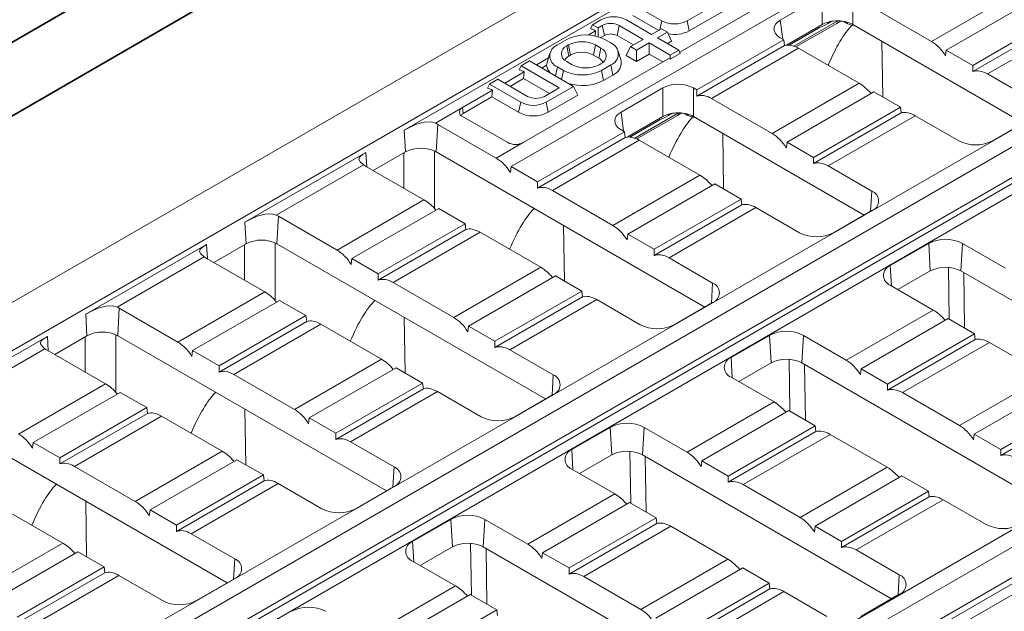
# Model space of a CAD drawing. Units: millimetres. Extents: x 0 to 5990, y 0 to 2100.
# Drawn here: x 398 to 488, y 1399 to 1453 of the extents above; entities that cross this region are included whole.
import ezdxf
from ezdxf import colors
from ezdxf.entities.mleader import LeaderData, LeaderLine
from ezdxf.math import Vec2, Vec3

# ---------------------------------------------------------------- set-up
doc = ezdxf.new("R2010")
doc.units = ezdxf.units.MM
doc.header["$LTSCALE"] = 0.5
doc.layers.add('HAURATON_ConstructionSite_Contour', color=7, linetype='Continuous', lineweight=40)
doc.layers.add('HAURATON_Isometrie', color=9, linetype='Continuous', lineweight=5)
doc.layers.add('HAURATON_Text_Macro', color=112, linetype='Continuous')
doc.styles.get("Standard").update_dxf_attribs({"font": 'arial.ttf'})

msp = doc.modelspace()

# ---------------------------------------------------------------- linework, layer by layer
at = {"layer": 'HAURATON_ConstructionSite_Contour', "lineweight": 35}
for p, q in [((365.156, 1425.572), (421.717, 1458.298)), ((351.716, 1424.602), (408.101, 1457.183))]:
    msp.add_line(p, q, dxfattribs=at)
at = {"layer": 'HAURATON_Isometrie'}
for p, q in [((485.547, 1477.985), (311.235, 1377.356)), ((489.721, 1475.981), (314.706, 1374.946)), ((489.778, 1475.447), (433.257, 1442.819)), ((494.929, 1469.419), (443.069, 1439.481)), ((458.555, 1449.991), (479.575, 1462.126)), ((518.078, 1459.611), (343.062, 1358.577)), ((519.438, 1458.826), (344.422, 1357.792)), ((346.85, 1356.39), (521.866, 1457.424)), ((521.922, 1456.891), (346.858, 1355.828)), ((523.226, 1456.639), (348.21, 1355.605)), ((459.235, 1452.867), (464.124, 1455.689)), ((459.424, 1451.944), (464.502, 1454.875)), ((467.79, 1452.939), (471.618, 1455.148)), ((471.63, 1452.529), (471.618, 1455.148)), ((474.429, 1455.148), (474.442, 1452.528)), ((489.659, 1455.576), (481.673, 1450.966)), ((454.026, 1454.526), (456.899, 1452.867)), ((481.673, 1450.966), (476.106, 1454.18)), ((491.019, 1454.791), (483.033, 1450.181)), ((454.26, 1453.359), (456.621, 1451.996)), ((485.461, 1448.779), (493.447, 1453.389)), ((450.537, 1452.512), (450.371, 1452.153)), ((451.317, 1452.962), (450.537, 1452.512)), ((450.537, 1452.512), (451.051, 1452.215)), ((451.051, 1452.215), (451.444, 1452.442)), ((451.051, 1452.215), (451.051, 1451.412)), ((451.444, 1452.442), (451.632, 1451.519)), ((452.984, 1452.442), (452.795, 1451.519)), ((452.984, 1452.442), (455.189, 1451.169)), ((455.974, 1451.622), (453.653, 1452.962)), ((456.866, 1452.137), (455.974, 1451.622)), ((456.899, 1452.867), (456.735, 1452.061)), ((457.418, 1451.818), (456.866, 1452.137)), ((459.235, 1452.867), (459.424, 1451.944)), ((467.79, 1452.939), (468.01, 1451.189)), ((468.364, 1450.643), (471.63, 1452.529)), ((471.284, 1452.187), (468.612, 1450.645)), ((469.043, 1450.546), (473.061, 1452.865)), ((469.232, 1450.469), (472.968, 1452.626)), ((472.535, 1452.828), (472.163, 1452.614)), ((473.933, 1452.634), (473.621, 1452.814)), ((473.933, 1452.634), (473.92, 1452.745)), ((474.358, 1452.454), (473.933, 1452.634)), ((490.116, 1443.48), (474.442, 1452.528)), ((493.511, 1452.86), (485.461, 1448.213)), ((494.807, 1452.604), (486.821, 1447.994)), ((450.827, 1451.957), (450.143, 1451.562)), ((450.827, 1451.957), (450.783, 1451.48)), ((451.301, 1451.327), (451.632, 1451.519)), ((452.795, 1451.519), (454.295, 1450.653)), ((456.527, 1451.303), (457.418, 1451.818)), ((458.465, 1450.184), (456.527, 1451.303)), ((457.418, 1451.818), (457.796, 1451.004)), ((467.791, 1451.315), (468.108, 1451.132)), ((448.177, 1451.149), (447.325, 1450.657)), ((448.342, 1450.651), (448.187, 1450.562)), ((448.187, 1450.562), (448.376, 1449.639)), ((448.342, 1450.651), (448.531, 1449.729)), ((450.813, 1450.651), (450.625, 1449.729)), ((451.317, 1450.361), (450.813, 1450.651)), ((451.317, 1450.361), (451.129, 1449.438)), ((452.219, 1450.836), (451.676, 1451.149)), ((454.026, 1450.498), (453.648, 1449.684)), ((455.189, 1451.169), (454.026, 1450.498)), ((454.026, 1450.498), (454.579, 1450.179)), ((454.579, 1450.179), (455.741, 1450.85)), ((455.741, 1450.85), (457.68, 1449.731)), ((455.741, 1450.85), (455.741, 1449.818)), ((457.42, 1450.787), (457.796, 1451.004)), ((460.122, 1446.522), (468.108, 1451.132)), ((468.172, 1450.603), (460.122, 1445.956)), ((469.468, 1450.347), (461.482, 1445.737)), ((468.172, 1450.603), (468.108, 1451.132)), ((469.468, 1450.347), (475.034, 1447.134)), ((477.209, 1445.878), (477.126, 1450.979)), ((444.176, 1441.69), (457.557, 1449.415)), ((446.509, 1449.464), (445.396, 1448.822)), ((446.509, 1449.464), (446.334, 1448.784)), ((446.645, 1449.918), (446.545, 1449.62)), ((448.531, 1449.729), (448.376, 1449.639)), ((451.129, 1449.438), (450.625, 1449.729)), ((453.161, 1449.312), (452.899, 1450.097)), ((453.648, 1449.684), (454.579, 1449.147)), ((454.579, 1450.179), (454.579, 1449.147)), ((454.579, 1449.147), (455.741, 1449.818)), ((455.741, 1449.818), (456.998, 1449.093)), ((457.68, 1449.731), (458.465, 1450.184)), ((457.68, 1449.339), (458.608, 1449.875)), ((457.68, 1449.731), (457.68, 1449.339)), ((458.465, 1450.184), (458.608, 1449.875)), ((482.969, 1449.652), (483.033, 1450.181)), ((485.461, 1448.779), (483.033, 1450.181)), ((443.986, 1448.73), (443.82, 1448.371)), ((444.771, 1449.183), (443.986, 1448.73)), ((443.986, 1448.73), (447.475, 1446.716)), ((448.813, 1446.85), (444.771, 1449.183)), ((446.334, 1448.784), (445.899, 1448.532)), ((447.325, 1448.637), (447.155, 1447.807)), ((447.325, 1448.637), (447.867, 1448.324)), ((448.187, 1449.135), (448.691, 1448.845)), ((451.162, 1448.845), (451.317, 1448.934)), ((451.366, 1448.324), (452.219, 1448.816)), ((452.219, 1448.816), (452.408, 1447.894)), ((485.461, 1448.779), (485.461, 1448.213)), ((444.276, 1448.175), (442.489, 1447.144)), ((444.276, 1448.175), (444.22, 1447.563)), ((447.867, 1448.324), (447.697, 1447.494)), ((451.366, 1448.324), (451.555, 1447.401)), ((451.555, 1447.401), (452.408, 1447.894)), ((490.821, 1445.685), (486.821, 1447.994)), ((441.079, 1447.051), (440.912, 1446.693)), ((441.864, 1447.505), (441.079, 1447.051)), ((441.079, 1447.051), (443.952, 1445.393)), ((444.582, 1445.935), (441.864, 1447.505)), ((444.22, 1447.563), (442.991, 1446.854)), ((444.22, 1447.563), (446.581, 1446.2)), ((447.475, 1446.716), (446.123, 1445.935)), ((446.288, 1445.393), (448.813, 1446.85)), ((448.813, 1446.85), (449.19, 1446.036)), ((453.165, 1444.496), (456.993, 1446.706)), ((457.005, 1444.086), (456.993, 1446.706)), ((459.805, 1446.705), (459.817, 1444.086)), ((460.122, 1446.522), (459.805, 1446.705)), ((475.034, 1447.134), (467.049, 1442.524)), ((441.369, 1446.497), (438.609, 1444.904)), ((441.312, 1445.885), (438.671, 1444.36)), ((441.369, 1446.497), (441.312, 1445.885)), ((441.312, 1445.885), (443.763, 1444.47)), ((446.477, 1444.47), (449.19, 1446.036)), ((460.122, 1446.522), (460.122, 1445.956)), ((476.394, 1446.348), (468.409, 1441.738)), ((476.394, 1446.348), (478.822, 1444.947)), ((438.609, 1444.904), (436.13, 1443.473)), ((438.671, 1444.36), (438.609, 1444.904)), ((443.952, 1445.393), (443.763, 1444.47)), ((446.288, 1445.393), (446.477, 1444.47)), ((467.049, 1442.524), (461.482, 1445.737)), ((470.837, 1440.337), (478.822, 1444.947)), ((478.886, 1444.418), (478.822, 1444.947)), ((438.609, 1444.09), (442.766, 1441.69)), ((453.165, 1444.496), (453.385, 1442.746)), ((453.739, 1442.2), (457.005, 1444.086)), ((454.419, 1442.104), (458.436, 1444.423)), ((454.607, 1442.027), (458.343, 1444.183)), ((457.91, 1444.386), (457.539, 1444.171)), ((459.308, 1444.191), (458.996, 1444.372)), ((459.308, 1444.191), (459.295, 1444.303)), ((459.734, 1444.011), (459.308, 1444.191)), ((475.491, 1435.037), (459.817, 1444.086)), ((478.886, 1444.418), (470.837, 1439.771)), ((480.182, 1444.162), (472.197, 1439.552)), ((480.182, 1444.162), (484.182, 1441.853)), ((436.34, 1443.366), (436.192, 1440.839)), ((441.709, 1440.266), (436.34, 1443.366)), ((456.659, 1443.744), (453.988, 1442.202)), ((487.297, 1441.853), (490.821, 1443.887)), ((433.257, 1442.819), (433.373, 1440.839)), ((445.497, 1438.08), (453.483, 1442.69)), ((453.166, 1442.873), (453.483, 1442.69)), ((453.547, 1442.161), (453.483, 1442.69)), ((462.584, 1437.436), (462.502, 1442.536)), ((444.176, 1441.69), (441.709, 1440.266)), ((453.547, 1442.161), (445.497, 1437.514)), ((454.843, 1441.905), (446.857, 1437.295)), ((454.843, 1441.905), (460.41, 1438.691)), ((468.345, 1441.209), (468.409, 1441.738)), ((470.837, 1440.337), (468.409, 1441.738)), ((549.899, 1441.241), (374.884, 1340.206)), ((376.244, 1339.421), (551.259, 1440.456)), ((429.733, 1440.784), (418.632, 1434.376)), ((429.733, 1440.784), (429.81, 1439.471)), ((433.373, 1440.839), (430.406, 1439.126)), ((433.217, 1440.749), (433.217, 1437.504)), ((436.032, 1435.643), (436.032, 1440.922)), ((460.867, 1426.595), (436.192, 1440.839)), ((429.516, 1439.655), (421.505, 1435.03)), ((429.701, 1439.533), (435.07, 1436.434)), ((443.005, 1438.952), (443.069, 1439.481)), ((445.497, 1438.08), (443.069, 1439.481)), ((470.837, 1440.337), (470.837, 1439.771)), ((476.196, 1437.243), (472.197, 1439.552)), ((553.687, 1439.054), (378.672, 1338.02)), ((460.41, 1438.691), (452.424, 1434.081)), ((553.743, 1438.52), (378.68, 1337.458)), ((555.047, 1438.269), (380.031, 1337.235)), ((445.497, 1438.08), (445.497, 1437.514)), ((461.77, 1437.906), (453.784, 1433.296)), ((461.77, 1437.906), (464.198, 1436.504)), ((452.424, 1434.081), (446.857, 1437.295)), ((476.196, 1437.243), (476.088, 1435.382)), ((435.07, 1436.434), (427.085, 1431.824)), ((456.212, 1431.894), (464.198, 1436.504)), ((464.262, 1435.975), (456.212, 1431.328)), ((464.262, 1435.975), (464.198, 1436.504)), ((436.43, 1435.649), (428.445, 1431.039)), ((436.43, 1435.649), (438.858, 1434.247)), ((465.558, 1435.719), (457.572, 1431.109)), ((465.558, 1435.719), (469.558, 1433.41)), ((472.672, 1433.41), (476.196, 1435.444)), ((418.632, 1434.376), (418.748, 1432.396)), ((421.715, 1434.923), (421.567, 1432.396)), ((427.085, 1431.824), (421.715, 1434.923)), ((430.873, 1429.637), (438.858, 1434.247)), ((438.922, 1433.718), (438.858, 1434.247)), ((447.96, 1428.993), (447.877, 1434.093)), ((438.922, 1433.718), (430.873, 1429.071)), ((440.218, 1433.462), (432.232, 1428.852)), ((440.218, 1433.462), (445.785, 1430.248)), ((453.72, 1432.767), (453.784, 1433.296)), ((456.212, 1431.894), (453.784, 1433.296)), ((415.108, 1432.342), (404.008, 1425.933)), ((415.108, 1432.342), (415.185, 1431.028)), ((418.748, 1432.396), (415.781, 1430.684)), ((418.592, 1432.306), (418.592, 1429.061)), ((421.407, 1427.201), (421.407, 1432.479)), ((446.242, 1418.152), (421.567, 1432.396)), ((481.416, 1432.431), (477.892, 1430.397)), ((481.416, 1432.431), (481.564, 1429.904)), ((484.531, 1432.431), (484.383, 1429.904)), ((488.478, 1430.153), (484.531, 1432.431)), ((456.212, 1431.894), (456.212, 1431.328)), ((414.891, 1431.212), (406.88, 1426.588)), ((415.076, 1431.091), (420.446, 1427.991)), ((428.38, 1430.51), (428.445, 1431.039)), ((430.873, 1429.637), (428.445, 1431.039)), ((461.572, 1428.8), (457.572, 1431.109)), ((430.873, 1429.637), (430.873, 1429.071)), ((445.785, 1430.248), (437.799, 1425.638)), ((477.892, 1430.397), (478.001, 1428.536)), ((481.564, 1429.904), (478.597, 1428.192)), ((483.224, 1430.232), (483.301, 1425.476)), ((484.383, 1429.904), (507.26, 1416.697)), ((484.721, 1424.656), (484.639, 1429.757)), ((437.799, 1425.638), (432.232, 1428.852)), ((447.145, 1429.463), (439.159, 1424.853)), ((447.145, 1429.463), (449.573, 1428.062)), ((461.572, 1428.8), (461.463, 1426.939)), ((420.446, 1427.991), (412.46, 1423.381)), ((441.587, 1423.452), (449.573, 1428.062)), ((449.637, 1427.533), (449.573, 1428.062)), ((477.892, 1428.599), (481.839, 1426.32)), ((421.806, 1427.206), (413.82, 1422.596)), ((421.806, 1427.206), (424.234, 1425.804)), ((449.637, 1427.533), (441.587, 1422.885)), ((450.933, 1427.276), (442.947, 1422.666)), ((450.933, 1427.276), (454.933, 1424.967)), ((458.048, 1424.967), (461.572, 1427.002)), ((404.008, 1425.933), (404.123, 1423.954)), ((407.091, 1426.481), (406.943, 1423.954)), ((412.46, 1423.381), (407.091, 1426.481)), ((481.839, 1426.32), (473.854, 1421.71)), ((416.248, 1421.194), (424.234, 1425.804)), ((424.298, 1425.275), (416.248, 1420.628)), ((425.594, 1425.019), (417.608, 1420.409)), ((424.298, 1425.275), (424.234, 1425.804)), ((425.594, 1425.019), (431.16, 1421.806)), ((433.335, 1420.55), (433.252, 1425.651)), ((483.199, 1425.535), (475.213, 1420.925)), ((483.199, 1425.535), (485.627, 1424.133)), ((439.095, 1424.324), (439.159, 1424.853)), ((441.587, 1423.452), (439.159, 1424.853)), ((477.641, 1419.523), (485.627, 1424.133)), ((485.627, 1424.133), (485.691, 1423.604)), ((389.383, 1417.491), (400.484, 1423.899)), ((400.484, 1423.899), (400.56, 1422.585)), ((404.123, 1423.954), (401.157, 1422.241)), ((403.967, 1423.864), (403.967, 1420.619)), ((406.783, 1418.758), (406.783, 1424.037)), ((431.617, 1409.709), (406.943, 1423.954)), ((441.587, 1423.452), (441.587, 1422.885)), ((466.791, 1423.989), (463.267, 1421.954)), ((466.791, 1423.989), (466.939, 1421.462)), ((469.906, 1423.989), (469.758, 1421.462)), ((473.854, 1421.71), (469.906, 1423.989)), ((485.691, 1423.604), (477.641, 1418.957)), ((486.987, 1423.348), (479.001, 1418.738)), ((492.231, 1420.321), (486.987, 1423.348)), ((392.256, 1418.145), (400.267, 1422.769)), ((405.821, 1419.549), (400.452, 1422.648)), ((413.756, 1422.067), (413.82, 1422.596)), ((416.248, 1421.194), (413.82, 1422.596)), ((446.947, 1420.357), (442.947, 1422.666)), ((431.16, 1421.806), (423.175, 1417.196)), ((463.267, 1421.954), (463.376, 1420.093)), ((466.939, 1421.462), (463.972, 1419.749)), ((468.599, 1421.79), (468.676, 1417.034)), ((469.758, 1421.462), (492.636, 1408.255)), ((416.248, 1421.194), (416.248, 1420.628)), ((432.52, 1421.021), (424.535, 1416.411)), ((432.52, 1421.021), (434.948, 1419.619)), ((470.097, 1416.214), (470.014, 1421.314)), ((475.213, 1420.925), (475.149, 1420.396)), ((477.641, 1419.523), (475.213, 1420.925)), ((423.175, 1417.196), (417.608, 1420.409)), ((426.963, 1415.009), (434.948, 1419.619)), ((435.012, 1419.09), (434.948, 1419.619)), ((446.947, 1420.357), (446.838, 1418.496)), ((463.267, 1420.156), (467.215, 1417.877)), ((492.231, 1420.321), (484.245, 1415.711)), ((397.835, 1414.938), (405.821, 1419.549)), ((399.195, 1414.153), (407.181, 1418.763)), ((409.609, 1417.362), (407.181, 1418.763)), ((435.012, 1419.09), (426.963, 1414.443)), ((436.308, 1418.834), (428.323, 1414.224)), ((436.308, 1418.834), (440.308, 1416.525)), ((477.641, 1418.957), (477.641, 1419.523)), ((479.001, 1418.738), (484.245, 1415.711)), ((485.605, 1414.926), (493.591, 1419.536)), ((443.423, 1416.525), (446.947, 1418.559)), ((467.215, 1417.877), (459.229, 1413.267)), ((496.019, 1418.134), (488.033, 1413.524)), ((409.609, 1417.362), (401.623, 1412.752)), ((409.609, 1417.362), (409.673, 1416.833)), ((418.71, 1412.108), (418.628, 1417.208)), ((468.575, 1417.092), (460.589, 1412.482)), ((468.575, 1417.092), (471.003, 1415.691)), ((496.083, 1417.605), (488.033, 1412.958)), ((401.623, 1412.186), (409.673, 1416.833)), ((402.983, 1411.967), (410.969, 1416.577)), ((416.536, 1413.363), (410.969, 1416.577)), ((424.471, 1415.881), (424.535, 1416.411)), ((426.963, 1415.009), (424.535, 1416.411)), ((392.318, 1415.511), (416.993, 1401.267)), ((452.167, 1415.546), (448.643, 1413.512)), ((452.167, 1415.546), (452.314, 1413.019)), ((455.281, 1415.546), (455.134, 1413.019)), ((459.229, 1413.267), (455.281, 1415.546)), ((463.017, 1411.08), (471.003, 1415.691)), ((471.067, 1415.162), (463.017, 1410.514)), ((471.003, 1415.691), (471.067, 1415.162)), ((399.195, 1414.153), (399.131, 1413.624)), ((399.195, 1414.153), (401.623, 1412.752)), ((426.963, 1415.009), (426.963, 1414.443)), ((432.322, 1411.915), (428.323, 1414.224)), ((472.362, 1414.905), (464.377, 1410.295)), ((477.607, 1411.878), (472.362, 1414.905)), ((485.541, 1414.397), (485.605, 1414.926)), ((485.605, 1414.926), (488.033, 1413.524)), ((408.55, 1408.753), (416.536, 1413.363)), ((448.643, 1413.512), (448.751, 1411.651)), ((453.975, 1413.347), (454.052, 1408.591)), ((488.033, 1413.524), (488.033, 1412.958)), ((401.623, 1412.186), (401.623, 1412.752)), ((409.91, 1407.968), (417.896, 1412.578)), ((420.324, 1411.176), (417.896, 1412.578)), ((452.314, 1413.019), (449.348, 1411.306)), ((455.134, 1413.019), (478.011, 1399.812)), ((455.472, 1407.771), (455.39, 1412.871)), ((460.589, 1412.482), (460.525, 1411.953)), ((463.017, 1411.08), (460.589, 1412.482)), ((402.983, 1411.967), (408.55, 1408.753)), ((432.322, 1411.915), (432.214, 1410.054)), ((448.643, 1411.713), (452.59, 1409.435)), ((477.607, 1411.878), (469.621, 1407.268)), ((420.324, 1411.176), (412.338, 1406.566)), ((412.338, 1406), (420.388, 1410.647)), ((420.324, 1411.176), (420.388, 1410.647)), ((463.017, 1410.514), (463.017, 1411.08)), ((470.981, 1406.483), (478.966, 1411.093)), ((481.394, 1409.691), (478.966, 1411.093)), ((413.698, 1405.781), (421.684, 1410.391)), ((425.684, 1408.082), (421.684, 1410.391)), ((428.798, 1408.082), (432.322, 1410.116)), ((464.377, 1410.295), (469.621, 1407.268)), ((481.394, 1409.691), (473.409, 1405.081)), ((481.459, 1409.162), (481.394, 1409.691)), ((404.003, 1408.765), (404.086, 1403.665)), ((452.59, 1409.435), (444.604, 1404.825)), ((481.459, 1409.162), (473.409, 1404.515)), ((482.754, 1408.906), (474.769, 1404.296)), ((486.702, 1406.628), (482.754, 1408.906)), ((401.911, 1404.92), (396.344, 1408.134)), ((409.91, 1407.968), (409.846, 1407.439)), ((409.91, 1407.968), (412.338, 1406.566)), ((453.95, 1408.65), (445.964, 1404.04)), ((453.95, 1408.65), (456.378, 1407.248)), ((437.542, 1407.103), (434.018, 1405.069)), ((437.542, 1407.103), (437.69, 1404.576)), ((440.657, 1407.103), (440.509, 1404.576)), ((444.604, 1404.825), (440.657, 1407.103)), ((448.392, 1402.638), (456.378, 1407.248)), ((456.378, 1407.248), (456.442, 1406.719)), ((412.338, 1406), (412.338, 1406.566)), ((456.442, 1406.719), (448.392, 1402.072)), ((457.738, 1406.463), (449.752, 1401.853)), ((462.982, 1403.436), (457.738, 1406.463)), ((470.917, 1405.954), (470.981, 1406.483)), ((470.981, 1406.483), (473.409, 1405.081)), ((413.698, 1405.781), (417.698, 1403.472)), ((393.925, 1400.31), (401.911, 1404.92)), ((434.018, 1405.069), (434.127, 1403.208)), ((437.69, 1404.576), (434.723, 1402.864)), ((439.35, 1404.904), (439.427, 1400.148)), ((440.509, 1404.576), (463.386, 1391.37)), ((440.847, 1399.328), (440.765, 1404.429)), ((473.409, 1405.081), (473.409, 1404.515)), ((474.769, 1404.296), (478.716, 1402.017)), ((395.285, 1399.525), (403.271, 1404.135)), ((405.699, 1402.734), (403.271, 1404.135)), ((417.698, 1403.472), (417.589, 1401.611)), ((445.964, 1404.04), (445.9, 1403.51)), ((448.392, 1402.638), (445.964, 1404.04)), ((462.982, 1403.436), (454.996, 1398.825)), ((405.699, 1402.734), (397.713, 1398.124)), ((405.699, 1402.734), (405.763, 1402.205)), ((437.965, 1400.992), (434.018, 1403.271)), ((448.392, 1402.072), (448.392, 1402.638)), ((456.356, 1398.04), (464.342, 1402.65)), ((466.77, 1401.249), (464.342, 1402.65)), ((397.713, 1397.558), (405.763, 1402.205)), ((399.073, 1397.339), (407.059, 1401.949)), ((411.059, 1399.639), (407.059, 1401.949)), ((417.698, 1401.674), (414.174, 1399.639)), ((449.752, 1401.853), (454.996, 1398.825)), ((478.716, 1402.017), (478.607, 1400.156)), ((429.98, 1396.382), (437.965, 1400.992)), ((466.77, 1401.249), (458.784, 1396.639)), ((466.834, 1400.72), (458.784, 1396.073)), ((466.834, 1400.72), (466.77, 1401.249)), ((431.339, 1395.597), (439.325, 1400.207)), ((441.753, 1398.805), (439.325, 1400.207)), ((468.13, 1400.464), (460.144, 1395.854)), ((472.077, 1398.185), (468.13, 1400.464)), ((478.716, 1400.219), (475.192, 1398.185)), ((441.753, 1398.805), (433.767, 1394.195)), ((441.817, 1398.276), (441.753, 1398.805))]:
    msp.add_line(p, q, dxfattribs=at)
at = {"layer": 'HAURATON_Isometrie', "flags": 128}
for points in [[(472.163, 1452.614), (471.881, 1452.469), (471.284, 1452.187)], [(472.216, 1452.763), (472.198, 1452.726), (472.163, 1452.614)], [(446.547, 1449.619), (446.525, 1449.548), (446.509, 1449.464)], [(457.539, 1444.171), (457.257, 1444.027), (456.659, 1443.744)], [(457.591, 1444.32), (457.573, 1444.283), (457.539, 1444.171)], [(433.257, 1442.819), (433.787, 1443.105), (434.386, 1443.373), (435.103, 1443.572), (435.733, 1443.585), (436.13, 1443.473)], [(429.516, 1439.655), (429.206, 1439.926), (429.079, 1440.149), (429.142, 1440.363), (429.464, 1440.622), (429.733, 1440.784)], [(418.632, 1434.376), (419.162, 1434.662), (419.761, 1434.93), (420.478, 1435.13), (421.108, 1435.142), (421.505, 1435.03)], [(414.891, 1431.212), (414.582, 1431.484), (414.454, 1431.706), (414.518, 1431.92), (414.839, 1432.179), (415.108, 1432.342)], [(404.008, 1425.933), (404.537, 1426.22), (405.137, 1426.487), (405.853, 1426.687), (406.483, 1426.7), (406.88, 1426.588)], [(400.484, 1423.899), (400.09, 1423.652), (399.871, 1423.448), (399.842, 1423.217), (400.025, 1422.971), (400.267, 1422.769)]]:
    msp.add_lwpolyline(points, dxfattribs=at)
at = {"layer": 'HAURATON_Isometrie'}
for centre, radius, start, end in [((452.485, 1450.708), 2.539, 62.60967, 117.39033), ((452.214, 1450.955), 1.674, 62.60967, 117.39033), ((458.067, 1455.121), 2.539, 242.60967, 297.39033), ((471.79, 1452.091), 0.515, 147.08972, 169.31711), ((472.756, 1452.967), 0.401, 301.83699, 345.08775), ((473.834, 1451.284), 1.596, 104.11115, 122.76693), ((474.346, 1452.467), 0.0186, 314.01484, 18.03371), ((474.497, 1452.947), 0.493, 254.30088, 277.66737), ((449.927, 1447.773), 3.803, 62.60967, 117.39033), ((452.214, 1450.397), 1.264, 62.60967, 117.39033), ((458.066, 1454.574), 2.959, 258.69528, 297.30799), ((447.708, 1449.647), 1.08, 110.78342, 249.21658), ((448.458, 1449.849), 0.763, 110.78342, 249.21658), ((449.578, 1448.267), 2.686, 62.60967, 117.39033), ((451.047, 1449.647), 0.763, 290.78342, 69.21658), ((451.836, 1449.826), 1.08, 290.78342, 69.21658), ((448.789, 1448.842), 0.898, 117.38277, 151.86601), ((449.578, 1447.709), 2.275, 62.60967, 117.39033), ((450.716, 1448.641), 0.898, 28.13399, 62.61723), ((447.458, 1448.882), 1.128, 185.02499, 223.71212), ((449.927, 1451.229), 2.686, 242.60967, 297.39033), ((451.96, 1449.04), 1.231, 291.31707, 12.75335), ((449.617, 1451.7), 3.803, 242.60967, 297.39033), ((449.605, 1451.177), 4.25, 252.83894, 297.31356), ((445.353, 1447.422), 1.674, 242.60967, 297.39033), ((438.764, 1444.497), 0.435, 110.78342, 249.21658), ((445.12, 1447.647), 2.539, 242.60967, 297.39033), ((438.948, 1443.84), 0.589, 118.05521, 143.74651), ((445.12, 1447.088), 2.949, 242.60967, 297.39033), ((458.131, 1444.524), 0.401, 301.83699, 345.08775), ((459.209, 1442.841), 1.596, 104.11115, 122.76693), ((459.721, 1444.025), 0.0186, 314.01484, 18.03371), ((459.872, 1444.505), 0.493, 254.30088, 277.66737), ((435.205, 1441.393), 2.276, 60.09364, 66.02837), ((457.165, 1443.649), 0.515, 147.08972, 169.31711), ((443.471, 1443.051), 1.532, 242.60967, 297.39033), ((485.74, 1444.859), 3.385, 242.60967, 297.39033), ((434.782, 1438.119), 3.064, 62.60967, 117.39033), ((430.638, 1441.165), 1.882, 233.37462, 240.11271), ((475.855, 1436.343), 0.962, 290.78342, 69.21658), ((420.58, 1432.95), 2.276, 60.09364, 66.02837), ((471.115, 1436.416), 3.385, 242.60967, 297.39033), ((420.158, 1429.676), 3.064, 62.60967, 117.39033), ((482.973, 1429.425), 3.385, 62.60967, 117.39033), ((416.014, 1432.722), 1.882, 233.37462, 240.11271), ((478.233, 1429.498), 0.962, 110.78342, 249.21658), ((482.973, 1427.184), 3.064, 62.60967, 117.39033), ((461.231, 1427.901), 0.962, 290.78342, 69.21658), ((405.956, 1424.508), 2.276, 60.09364, 66.02837), ((405.533, 1421.233), 3.064, 62.60967, 117.39033), ((456.49, 1427.973), 3.385, 242.60967, 297.39033), ((468.349, 1420.983), 3.385, 62.60967, 117.39033), ((401.389, 1424.279), 1.882, 233.37462, 240.11271), ((463.608, 1421.055), 0.962, 110.78342, 249.21658), ((468.349, 1418.741), 3.064, 62.60967, 117.39033), ((446.606, 1419.458), 0.962, 290.78342, 69.21658), ((441.866, 1419.531), 3.385, 242.60967, 297.39033), ((453.724, 1412.54), 3.385, 62.60967, 117.39033), ((448.984, 1412.613), 0.962, 110.78342, 249.21658), ((453.724, 1410.299), 3.064, 62.60967, 117.39033), ((431.981, 1411.016), 0.962, 290.78342, 69.21658), ((427.241, 1411.088), 3.385, 242.60967, 297.39033), ((439.099, 1404.098), 3.385, 62.60967, 117.39033), ((488.259, 1409.633), 3.385, 242.60967, 297.39033), ((434.359, 1404.17), 0.962, 110.78342, 249.21658), ((439.099, 1401.856), 3.064, 62.60967, 117.39033), ((417.357, 1402.573), 0.962, 290.78342, 69.21658), ((478.375, 1401.118), 0.962, 290.78342, 69.21658), ((412.616, 1402.645), 3.385, 242.60967, 297.39033), ((424.475, 1395.655), 3.385, 62.60967, 117.39033)]:
    msp.add_arc(centre, radius, start, end, dxfattribs=at)
for centre, major_axis, ratio, start_param, end_param in [((450.25, 1449.137), (-0.672, 3.046), 0.697911, 5.715149, 5.922779), ((469.211, 1452.127), (2.004, -0.001), 0.574253, 2.359249, 3.924775), ((473.036, 1451.708), (1.994, -0.001), 0.580338, 1.663232, 2.353987), ((477.479, -5166.657), (-1.364, 6620.022), 0.01599, 0.016594, 0.037209), ((473.036, 1451.708), (1.994, -0.001), 0.580338, 0.788462, 1.663232), ((469.618, 1447.947), (-1.671, 2.55), 0.535787, 5.467507, 6.131918), ((481.523, 1448.392), (-1.35, 2.735), 0.616128, 4.873598, 5.538009), ((456.98, 1446.595), (-0.672, 3.046), 0.697911, 5.657632, 5.715149), ((443.699, 1445.355), (-0.672, 3.046), 0.697911, 5.715149, 5.922779), ((486.671, 1445.42), (-1.35, 2.735), 0.616128, 5.538009, 6.202419), ((440.792, 1443.677), (-0.672, 3.046), 0.697911, 5.715149, 5.922779), ((458.399, 1445.885), (1.994, -0.001), 0.580338, 0.788462, 2.353987), ((475.185, 1444.734), (-1.671, 2.55), 0.535787, 4.945758, 5.467507), ((461.331, 1443.163), (-1.35, 2.735), 0.616128, 5.538009, 6.202419), ((454.586, 1443.684), (2.004, -0.001), 0.574253, 2.359249, 3.924775), ((458.412, 1443.266), (1.994, -0.001), 0.580338, 1.663232, 2.353987), ((462.854, -5175.099), (-1.364, 6620.022), 0.01599, 0.016594, 0.037209), ((458.412, 1443.266), (1.994, -0.001), 0.580338, 0.788462, 1.663232), ((480.333, 1441.762), (-1.671, 2.55), 0.535787, 5.467507, 6.131918), ((454.993, 1439.505), (-1.671, 2.55), 0.535787, 5.467507, 6.131918), ((466.898, 1439.95), (-1.35, 2.735), 0.616128, 4.873598, 5.538009), ((441.559, 1437.692), (-1.35, 2.735), 0.616128, 4.873598, 5.538009), ((472.046, 1436.978), (-1.35, 2.735), 0.616128, 5.538009, 6.202419), ((460.56, 1436.291), (-1.671, 2.55), 0.535787, 4.945758, 5.467507), ((446.707, 1434.721), (-1.35, 2.735), 0.616128, 5.538009, 6.202419), ((435.221, 1434.034), (-1.671, 2.55), 0.535787, 4.945758, 5.467507), ((465.708, 1433.319), (-1.671, 2.55), 0.535787, 5.467507, 6.131918), ((448.23, -5183.542), (-1.364, 6620.022), 0.01599, 0.015866, 0.037209), ((452.273, 1431.507), (-1.35, 2.735), 0.616128, 4.873598, 5.538009), ((440.369, 1431.062), (-1.671, 2.55), 0.535787, 5.467507, 6.131918), ((426.934, 1429.25), (-1.35, 2.735), 0.616128, 4.873598, 5.538009), ((457.421, 1428.535), (-1.35, 2.735), 0.616128, 5.538009, 6.202419), ((445.936, 1427.848), (-1.671, 2.55), 0.535787, 4.945758, 5.467507), ((432.082, 1426.278), (-1.35, 2.735), 0.616128, 5.538009, 6.202419), ((420.596, 1425.591), (-1.671, 2.55), 0.535787, 4.945758, 5.467507), ((433.605, -5191.984), (-1.364, 6620.022), 0.01599, 0.015866, 0.037209), ((451.084, 1424.876), (-1.671, 2.55), 0.535787, 5.467507, 6.131918), ((481.99, 1423.92), (-1.671, 2.55), 0.535787, 4.945758, 5.467507), ((425.744, 1422.619), (-1.671, 2.55), 0.535787, 5.467507, 6.131918), ((437.649, 1423.064), (-1.35, 2.735), 0.616128, 4.873598, 5.538009), ((412.309, 1420.807), (-1.35, 2.735), 0.616128, 4.873598, 5.538009), ((487.138, 1420.948), (-1.671, 2.55), 0.535787, 5.467507, 6.131918), ((442.797, 1420.093), (-1.35, 2.735), 0.616128, 5.538009, 6.202419), ((431.311, 1419.406), (-1.671, 2.55), 0.535787, 4.945758, 5.467507), ((473.703, 1419.136), (-1.35, 2.735), 0.616128, 4.873598, 5.538009), ((417.457, 1417.835), (-1.35, 2.735), 0.616128, 5.538009, 6.202419), ((405.972, 1417.149), (-1.671, 2.55), 0.535787, 4.945758, 5.467507), ((418.98, -5200.427), (-1.364, 6620.022), 0.01599, 0.015866, 0.037209), ((436.459, 1416.434), (-1.671, 2.55), 0.535787, 5.467507, 6.131918), ((478.851, 1416.164), (-1.35, 2.735), 0.616128, 5.538009, 6.202419), ((467.365, 1415.477), (-1.671, 2.55), 0.535787, 4.945758, 5.467507), ((411.119, 1414.177), (-1.671, 2.55), 0.535787, 5.467507, 6.131918), ((423.024, 1414.622), (-1.35, 2.735), 0.616128, 4.873598, 5.538009), ((472.513, 1412.505), (-1.671, 2.55), 0.535787, 5.467507, 6.131918), ((484.095, 1413.137), (-1.35, 2.735), 0.616128, 4.873598, 5.538009), ((397.685, 1412.365), (-1.35, 2.735), 0.616128, 4.873598, 5.538009), ((428.172, 1411.65), (-1.35, 2.735), 0.616128, 5.538009, 6.202419), ((416.686, 1410.963), (-1.671, 2.55), 0.535787, 4.945758, 5.467507), ((459.078, 1410.693), (-1.35, 2.735), 0.616128, 4.873598, 5.538009), ((489.243, 1410.165), (-1.35, 2.735), 0.616128, 5.538009, 6.202419), ((402.833, 1409.393), (-1.35, 2.735), 0.616128, 5.538009, 6.202419), ((477.757, 1409.478), (-1.671, 2.55), 0.535787, 4.945758, 5.467507), ((421.834, 1407.991), (-1.671, 2.55), 0.535787, 5.467507, 6.131918), ((464.226, 1407.722), (-1.35, 2.735), 0.616128, 5.538009, 6.202419), ((404.356, -5208.87), (-1.364, 6620.022), 0.01599, 0.015866, 0.037209), ((408.399, 1406.179), (-1.35, 2.735), 0.616128, 4.873598, 5.538009), ((452.741, 1407.035), (-1.671, 2.55), 0.535787, 4.945758, 5.467507), ((482.905, 1406.506), (-1.671, 2.55), 0.535787, 5.467507, 6.131918), ((469.47, 1404.694), (-1.35, 2.735), 0.616128, 4.873598, 5.538009), ((413.547, 1403.207), (-1.35, 2.735), 0.616128, 5.538009, 6.202419), ((457.888, 1404.063), (-1.671, 2.55), 0.535787, 5.467507, 6.131918), ((402.062, 1402.52), (-1.671, 2.55), 0.535787, 4.945758, 5.467507), ((444.454, 1402.251), (-1.35, 2.735), 0.616128, 4.873598, 5.538009), ((474.618, 1401.722), (-1.35, 2.735), 0.616128, 5.538009, 6.202419), ((463.132, 1401.036), (-1.671, 2.55), 0.535787, 4.945758, 5.467507), ((407.21, 1399.549), (-1.671, 2.55), 0.535787, 5.467507, 6.131918), ((449.602, 1399.279), (-1.35, 2.735), 0.616128, 5.538009, 6.202419), ((438.116, 1398.592), (-1.671, 2.55), 0.535787, 4.945758, 5.467507), ((468.28, 1398.064), (-1.671, 2.55), 0.535787, 5.467507, 6.131918), ((454.846, 1396.252), (-1.35, 2.735), 0.616128, 4.873598, 5.538009)]:
    msp.add_ellipse(centre, major_axis=major_axis, ratio=ratio, start_param=start_param, end_param=end_param, dxfattribs=at)

# ---------------------------------------------------------------- leaders
at = {"layer": 'HAURATON_Text_Macro'}
ml = msp.add_multileader_mtext('Standard', dxfattribs=at)
ml.set_content('Reinforcement mesh AQ 60, Q 257 A ...', color=256)
ml.set_leader_properties()
ml.build(insert=Vec2(0, 0))
ml.multileader.update_dxf_attribs({"dogleg_length": 2, "arrow_head_size": 37.8, "scale": 12})
ctx = ml.context
ctx.base_point, ctx.scale, ctx.char_height, ctx.arrow_head_size, ctx.landing_gap_size, ctx.plane_origin = Vec3(222.778, 1649.948), 12, 18, 37.8, 21.6, Vec3(380.437, 1805.667)
notes = []
notes.append((ctx, [(0, (1, 1, 0), (201.178, 1649.948), (1, 0), 21.6, [(0, [(256.531, 1384.644)], 0, [])])]))
ctx.mtext.insert, ctx.mtext.width, ctx.mtext.defined_height, ctx.mtext.flow_direction = Vec3(244.378, 1660.729), 478.82431, 53.714, 5
for ctx, leaders in notes:
    for number, flags, end, landing, length, lines in leaders:
        leader = LeaderData()
        leader.index, (leader.has_last_leader_line, leader.has_dogleg_vector, leader.attachment_direction) = number, flags
        leader.last_leader_point, leader.dogleg_vector, leader.dogleg_length = Vec3(end), Vec3(landing), length
        for number, points, colour, breaks in lines:
            line = LeaderLine()
            line.index, line.vertices, line.color, line.breaks = number, Vec3.list(points), colors.encode_raw_color(colour), breaks
            leader.lines.append(line)
        ctx.leaders.append(leader)

doc.saveas('drawing.dxf')
